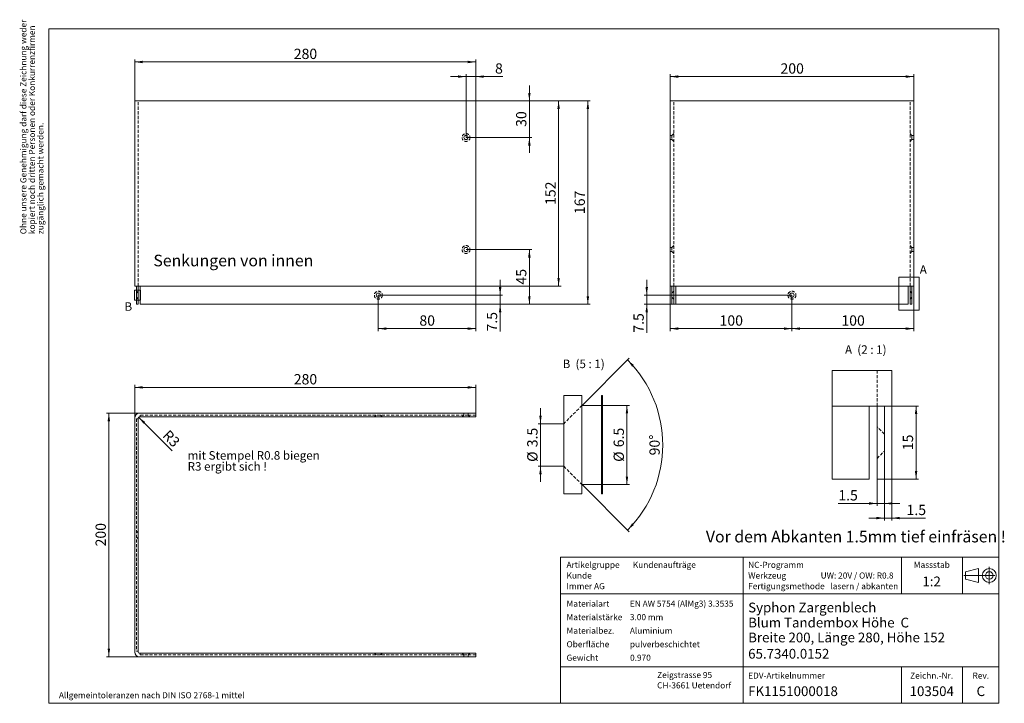
# Model space of a CAD drawing. Units: millimetres. Extents: x 8 to 412, y 10 to 291.
import ezdxf

# ---------------------------------------------------------------- set-up
doc = ezdxf.new("R2010")
doc.units = ezdxf.units.MM
doc.linetypes.add('CENTERX2', pattern=[20.32, 12.7, -2.54, 2.54, -2.54])
doc.linetypes.add('HIDDEN', pattern=[1.905, 1.27, -0.635])
doc.styles.add('SLDTEXTSTYLE0', font='TXT', dxfattribs={"width": 0.605})
doc.styles.add('SLDTEXTSTYLE1', font='TXT', dxfattribs={"width": 0.563})
doc.dimstyles.new('SLDDIMSTYLE0', dxfattribs={"dimtxt": 4.10931, "dimasz": 3.302, "dimexe": 0, "dimexo": 0.0625, "dimgap": 1.027327, "dimtad": 1, "dimlfac": 2, "dimrnd": 1e-09, "dimzin": 12, "dimdsep": 46, "dimtxsty": 'SLDTEXTSTYLE0', "dimsah": 1, "dimcen": 0.09, "dimadec": 0, "dimazin": 3, "dimtfac": 1, "dimtofl": 0, "dimtmove": 0, "dimatfit": 3, "dimfxl": 0, "dimfrac": 2, "dimtolj": 1, "dimtzin": 12, "dimarcsym": 0})
doc.dimstyles.new('SLDDIMSTYLE1', dxfattribs={"dimtxt": 4.10931, "dimasz": 3.302, "dimexe": 0, "dimexo": 0.0625, "dimgap": 1.027327, "dimtad": 1, "dimdec": 1, "dimlfac": 2, "dimrnd": 1e-09, "dimzin": 12, "dimdsep": 46, "dimtxsty": 'SLDTEXTSTYLE0', "dimsah": 1, "dimcen": 0.09, "dimadec": 0, "dimazin": 3, "dimtfac": 1, "dimtdec": 1, "dimtmove": 0, "dimatfit": 0, "dimfxl": 0, "dimfrac": 2, "dimtolj": 1, "dimtzin": 12, "dimarcsym": 0})
doc.dimstyles.new('SLDDIMSTYLE10', dxfattribs={"dimtxt": 4.10931, "dimasz": 3.302, "dimexe": 0, "dimexo": 0.0625, "dimgap": 1.027327, "dimtad": 1, "dimdec": 4, "dimlfac": 0.2, "dimzin": 12, "dimdsep": 46, "dimtxsty": 'SLDTEXTSTYLE0', "dimsah": 1, "dimcen": 0.09, "dimazin": 3, "dimtfac": 1, "dimtofl": 0, "dimtmove": 0, "dimatfit": 3, "dimfxl": 0, "dimfrac": 2, "dimtolj": 1, "dimtzin": 12, "dimarcsym": 0})
doc.dimstyles.new('SLDDIMSTYLE2', dxfattribs={"dimtxt": 4.10931, "dimasz": 3.302, "dimexe": 0, "dimexo": 0.0625, "dimgap": 1.027327, "dimtad": 1, "dimlfac": 2, "dimrnd": 1e-09, "dimzin": 12, "dimdsep": 46, "dimtxsty": 'SLDTEXTSTYLE0', "dimsah": 1, "dimcen": 0.09, "dimadec": 0, "dimazin": 3, "dimtfac": 1, "dimtmove": 0, "dimatfit": 0, "dimfxl": 0, "dimfrac": 2, "dimtolj": 1, "dimtzin": 12, "dimarcsym": 0})
doc.dimstyles.new('SLDDIMSTYLE3', dxfattribs={"dimtxt": 4.10931, "dimasz": 3.302, "dimexe": 0, "dimexo": 0.0625, "dimgap": 1.027327, "dimtad": 1, "dimlfac": 2, "dimrnd": 1e-09, "dimzin": 12, "dimdsep": 46, "dimtxsty": 'SLDTEXTSTYLE0', "dimsah": 1, "dimcen": 0, "dimadec": 0, "dimazin": 3, "dimtfac": 1, "dimtofl": 0, "dimtmove": 1, "dimatfit": 3, "dimfxl": 0, "dimfrac": 2, "dimtolj": 1, "dimtzin": 12, "dimarcsym": 0})
doc.dimstyles.new('SLDDIMSTYLE4', dxfattribs={"dimtxt": 4.10931, "dimasz": 3.302, "dimexe": 0, "dimexo": 0.0625, "dimgap": 1.027327, "dimtad": 1, "dimdec": 1, "dimlfac": 2, "dimrnd": 1e-09, "dimzin": 12, "dimdsep": 46, "dimtxsty": 'SLDTEXTSTYLE0', "dimsah": 1, "dimcen": 0.09, "dimadec": 0, "dimazin": 3, "dimtfac": 1, "dimtmove": 0, "dimatfit": 0, "dimfxl": 0, "dimfrac": 2, "dimtolj": 1, "dimtzin": 12, "dimarcsym": 0})
doc.dimstyles.new('SLDDIMSTYLE5', dxfattribs={"dimtxt": 4.10931, "dimasz": 3.302, "dimexe": 0, "dimexo": 0.0625, "dimgap": 1.027327, "dimtad": 1, "dimdec": 1, "dimlfac": 0.5, "dimrnd": 1e-09, "dimzin": 12, "dimdsep": 46, "dimtxsty": 'SLDTEXTSTYLE0', "dimsah": 1, "dimcen": 0.09, "dimadec": 0, "dimazin": 3, "dimtfac": 1, "dimtmove": 0, "dimatfit": 0, "dimfxl": 0, "dimfrac": 2, "dimtolj": 1, "dimtzin": 12, "dimarcsym": 0})
doc.dimstyles.new('SLDDIMSTYLE6', dxfattribs={"dimtxt": 4.10931, "dimasz": 3.302, "dimexe": 0, "dimexo": 0.0625, "dimgap": 1.027327, "dimtad": 1, "dimdec": 1, "dimlfac": 0.5, "dimrnd": 1e-09, "dimzin": 12, "dimdsep": 46, "dimtxsty": 'SLDTEXTSTYLE0', "dimsah": 1, "dimcen": 0.09, "dimadec": 0, "dimazin": 3, "dimtfac": 1, "dimtdec": 1, "dimtmove": 0, "dimatfit": 0, "dimfxl": 0, "dimfrac": 2, "dimtolj": 1, "dimtzin": 12, "dimarcsym": 0})
doc.dimstyles.new('SLDDIMSTYLE7', dxfattribs={"dimtxt": 4.10931, "dimasz": 3.302, "dimexe": 0, "dimexo": 0.0625, "dimgap": 1.027327, "dimtad": 1, "dimlfac": 0.5, "dimrnd": 1e-09, "dimzin": 12, "dimdsep": 46, "dimtxsty": 'SLDTEXTSTYLE0', "dimsah": 1, "dimcen": 0.09, "dimadec": 0, "dimazin": 3, "dimtfac": 1, "dimtofl": 0, "dimtmove": 0, "dimatfit": 3, "dimfxl": 0, "dimfrac": 2, "dimtolj": 1, "dimtzin": 12, "dimarcsym": 0})
doc.dimstyles.new('SLDDIMSTYLE8', dxfattribs={"dimtxt": 4.10931, "dimasz": 3.302, "dimexe": 0, "dimexo": 0.0625, "dimgap": 1.027327, "dimtad": 1, "dimdec": 1, "dimlfac": 0.2, "dimrnd": 1e-09, "dimzin": 12, "dimdsep": 46, "dimtxsty": 'SLDTEXTSTYLE0', "dimsah": 1, "dimcen": 0.09, "dimadec": 0, "dimazin": 3, "dimtfac": 1, "dimtdec": 1, "dimtmove": 0, "dimatfit": 0, "dimfxl": 0, "dimfrac": 2, "dimtolj": 1, "dimtzin": 12, "dimarcsym": 0})
doc.dimstyles.new('SLDDIMSTYLE9', dxfattribs={"dimtxt": 4.10931, "dimasz": 3.302, "dimexe": 0, "dimexo": 0.0625, "dimgap": 1.027327, "dimtad": 1, "dimdec": 1, "dimlfac": 0.2, "dimrnd": 1e-09, "dimzin": 12, "dimdsep": 46, "dimtxsty": 'SLDTEXTSTYLE0', "dimsah": 1, "dimcen": 0.09, "dimadec": 0, "dimazin": 3, "dimtfac": 1, "dimtofl": 0, "dimtmove": 0, "dimatfit": 3, "dimfxl": 0, "dimfrac": 2, "dimtolj": 1, "dimtzin": 12, "dimarcsym": 0})

# ---------------------------------------------------------------- blocks, each defined once
blk = doc.blocks.new('SW_NOTE_0')
at = {"color": 0, "linetype": 'Continuous', "lineweight": 0, "char_height": 2.5, "attachment_point": 1, "rotation": 90, "style": 'SLDTEXTSTYLE0'}
for s, insert in [('Ohne unsere Genehmigung darf diese Zeichnung weder', (-3.22, 0)), ('kopiert noch dritten Personen oder Konkurrenzfirmen', (0.28, 0)), ('zugänglich gemacht werden.', (3.78, 0))]:
    blk.add_mtext(s, dxfattribs=dict(at, insert=insert))
blk = doc.blocks.new('SW_NOTE_1')
at = {"color": 0, "linetype": 'Continuous', "lineweight": 0, "char_height": 2.5, "attachment_point": 1, "style": 'SLDTEXTSTYLE0'}
for s, insert in [('Zeigstrasse 95', (0, 3.22)), ('CH-3661 Uetendorf', (0, -1.03))]:
    blk.add_mtext(s, dxfattribs=dict(at, insert=insert))
blk = doc.blocks.new('_D')
at = {"color": 7, "linetype": 'Continuous', "lineweight": 0}
for p, q in [((55.25, 257.36), (55.25, 274.36)), ((195.25, 273.36), (55.25, 273.36)), ((195.25, 257.36), (195.25, 274.36))]:
    blk.add_line(p, q, dxfattribs=at)
for points in [[(55.25, 273.36), (58.55, 272.85), (58.55, 273.87)], [(195.25, 273.36), (191.95, 273.87), (191.95, 272.85)]]:
    blk.add_solid(points, dxfattribs=at)
at = {"color": 7, "linetype": 'Continuous', "lineweight": 0, "insert": (120.54, 278.81), "char_height": 4.233, "attachment_point": 1, "style": 'SLDTEXTSTYLE0'}
blk.add_mtext('280', dxfattribs=at)
blk = doc.blocks.new('_D_1')
at = {"color": 7, "linetype": 'Continuous', "lineweight": 0}
for p, q in [((195.25, 257.36), (230.25, 257.36)), ((229.25, 257.36), (229.25, 181.36)), ((195.25, 181.36), (230.25, 181.36))]:
    blk.add_line(p, q, dxfattribs=at)
for points in [[(229.25, 257.36), (228.74, 254.06), (229.76, 254.06)], [(229.25, 181.36), (229.76, 184.66), (228.74, 184.66)]]:
    blk.add_solid(points, dxfattribs=at)
at = {"color": 7, "linetype": 'Continuous', "lineweight": 0, "insert": (223.79, 214.65), "char_height": 4.233, "attachment_point": 1, "rotation": 90, "style": 'SLDTEXTSTYLE0'}
blk.add_mtext('152', dxfattribs=at)
blk = doc.blocks.new('_D_2')
at = {"color": 7, "linetype": 'Continuous', "lineweight": 0}
for p, q in [((195.25, 257.36), (242.25, 257.36)), ((241.25, 257.36), (241.25, 173.86)), ((195.25, 173.86), (242.25, 173.86))]:
    blk.add_line(p, q, dxfattribs=at)
for points in [[(241.25, 257.36), (240.74, 254.06), (241.76, 254.06)], [(241.25, 173.86), (241.76, 177.16), (240.74, 177.16)]]:
    blk.add_solid(points, dxfattribs=at)
at = {"color": 7, "linetype": 'Continuous', "lineweight": 0, "insert": (235.79, 210.9), "char_height": 4.233, "attachment_point": 1, "rotation": 90, "style": 'SLDTEXTSTYLE0'}
blk.add_mtext('167', dxfattribs=at)
blk = doc.blocks.new('_D_3')
at = {"color": 7, "linetype": 'Continuous', "lineweight": 0}
for p, q in [((205.25, 177.61), (205.25, 183.96)), ((155.25, 177.61), (206.25, 177.61)), ((195.25, 173.86), (206.25, 173.86)), ((205.25, 173.86), (205.25, 177.61)), ((205.25, 173.86), (205.25, 162.68))]:
    blk.add_line(p, q, dxfattribs=at)
for points in [[(205.25, 177.61), (205.76, 180.91), (204.74, 180.91)], [(205.25, 173.86), (204.74, 170.56), (205.76, 170.56)]]:
    blk.add_solid(points, dxfattribs=at)
at = {"color": 7, "linetype": 'Continuous', "lineweight": 0, "insert": (199.79, 162.68), "char_height": 4.233, "attachment_point": 1, "rotation": 90, "style": 'SLDTEXTSTYLE0'}
blk.add_mtext('7.5', dxfattribs=at)
blk = doc.blocks.new('_D_4')
at = {"color": 7, "linetype": 'Continuous', "lineweight": 0}
for p, q in [((155.25, 177.61), (155.25, 162.86)), ((195.25, 173.86), (195.25, 162.86)), ((195.25, 163.86), (155.25, 163.86))]:
    blk.add_line(p, q, dxfattribs=at)
for points in [[(155.25, 163.86), (158.55, 163.35), (158.55, 164.37)], [(195.25, 163.86), (191.95, 164.37), (191.95, 163.35)]]:
    blk.add_solid(points, dxfattribs=at)
at = {"color": 7, "linetype": 'Continuous', "lineweight": 0, "insert": (172.11, 169.31), "char_height": 4.233, "attachment_point": 1, "style": 'SLDTEXTSTYLE0'}
blk.add_mtext('80', dxfattribs=at)
blk = doc.blocks.new('_D_5')
at = {"color": 7, "linetype": 'Continuous', "lineweight": 0}
for p, q in [((191.25, 267.36), (184.9, 267.36)), ((191.25, 242.36), (191.25, 268.36)), ((195.25, 267.36), (191.25, 267.36)), ((195.25, 257.36), (195.25, 268.36)), ((195.25, 267.36), (206.3, 267.36))]:
    blk.add_line(p, q, dxfattribs=at)
for points in [[(191.25, 267.36), (187.95, 267.87), (187.95, 266.85)], [(195.25, 267.36), (198.55, 266.85), (198.55, 267.87)]]:
    blk.add_solid(points, dxfattribs=at)
at = {"color": 7, "linetype": 'Continuous', "lineweight": 0, "insert": (203.17, 272.81), "char_height": 4.23, "attachment_point": 1, "style": 'SLDTEXTSTYLE0'}
blk.add_mtext('8', dxfattribs=at)
blk = doc.blocks.new('_D_6')
at = {"color": 7, "linetype": 'Continuous', "lineweight": 0}
for p, q in [((217.25, 257.36), (217.25, 263.71)), ((195.25, 257.36), (218.25, 257.36)), ((217.25, 257.36), (217.25, 242.36)), ((191.25, 242.36), (218.25, 242.36)), ((217.25, 242.36), (217.25, 236.01))]:
    blk.add_line(p, q, dxfattribs=at)
for points in [[(217.25, 257.36), (217.76, 260.66), (216.74, 260.66)], [(217.25, 242.36), (216.74, 239.06), (217.76, 239.06)]]:
    blk.add_solid(points, dxfattribs=at)
at = {"color": 7, "linetype": 'Continuous', "lineweight": 0, "insert": (211.79, 246.72), "char_height": 4.233, "attachment_point": 1, "rotation": 90, "style": 'SLDTEXTSTYLE0'}
blk.add_mtext('30', dxfattribs=at)
blk = doc.blocks.new('_D_7')
at = {"color": 7, "linetype": 'Continuous', "lineweight": 0}
for p, q in [((191.25, 196.36), (218.25, 196.36)), ((217.25, 173.86), (217.25, 196.36)), ((195.25, 173.86), (218.25, 173.86))]:
    blk.add_line(p, q, dxfattribs=at)
for points in [[(217.25, 196.36), (216.74, 193.06), (217.76, 193.06)], [(217.25, 173.86), (217.76, 177.16), (216.74, 177.16)]]:
    blk.add_solid(points, dxfattribs=at)
at = {"color": 7, "linetype": 'Continuous', "lineweight": 0, "insert": (211.79, 181.97), "char_height": 4.233, "attachment_point": 1, "rotation": 90, "style": 'SLDTEXTSTYLE0'}
blk.add_mtext('45', dxfattribs=at)
blk = doc.blocks.new('_D_8')
at = {"color": 7, "linetype": 'Continuous', "lineweight": 0}
blk.add_line((56.87, 127.52), (70.6, 113.7), dxfattribs=at)
blk.add_solid([(56.87, 127.52), (58.83, 124.82), (59.55, 125.53)], dxfattribs=at)
at = {"color": 7, "linetype": 'Continuous', "lineweight": 0, "insert": (69.36, 122.65), "char_height": 4.233, "attachment_point": 1, "rotation": 315, "style": 'SLDTEXTSTYLE0'}
blk.add_mtext('R3', dxfattribs=at)
blk = doc.blocks.new('_D_9')
at = {"color": 7, "linetype": 'Continuous', "lineweight": 0}
for p, q in [((57.15, 129.13), (43.65, 129.13)), ((44.65, 129.13), (44.65, 29.13)), ((57.15, 29.13), (43.65, 29.13))]:
    blk.add_line(p, q, dxfattribs=at)
for points in [[(44.65, 129.13), (44.14, 125.83), (45.16, 125.83)], [(44.65, 29.13), (45.16, 32.44), (44.14, 32.44)]]:
    blk.add_solid(points, dxfattribs=at)
at = {"color": 7, "linetype": 'Continuous', "lineweight": 0, "insert": (39.19, 74.43), "char_height": 4.233, "attachment_point": 1, "rotation": 90, "style": 'SLDTEXTSTYLE0'}
blk.add_mtext('200', dxfattribs=at)
blk = doc.blocks.new('_D_10')
at = {"color": 7, "linetype": 'Continuous', "lineweight": 0}
for p, q in [((55.25, 127.23), (55.25, 140.73)), ((55.25, 139.73), (195.25, 139.73)), ((195.25, 129.13), (195.25, 140.73))]:
    blk.add_line(p, q, dxfattribs=at)
for points in [[(55.25, 139.73), (58.55, 139.23), (58.55, 140.24)], [(195.25, 139.73), (191.95, 140.24), (191.95, 139.23)]]:
    blk.add_solid(points, dxfattribs=at)
at = {"color": 7, "linetype": 'Continuous', "lineweight": 0, "insert": (120.54, 145.19), "char_height": 4.233, "attachment_point": 1, "style": 'SLDTEXTSTYLE0'}
blk.add_mtext('280', dxfattribs=at)
blk = doc.blocks.new('SW_NOTE_2')
at = {"color": 0, "linetype": 'Continuous', "lineweight": 0, "char_height": 3.5, "attachment_point": 1, "style": 'SLDTEXTSTYLE0'}
for s, insert in [('mit Stempel R0.8 biegen', (0, 4.51)), ('R3 ergibt sich !', (0, -0.01))]:
    blk.add_mtext(s, dxfattribs=dict(at, insert=insert))
blk = doc.blocks.new('_D_11')
at = {"color": 7, "linetype": 'Continuous', "lineweight": 0}
for p, q in [((275.01, 257.36), (275.01, 268.36)), ((275.01, 267.36), (375.01, 267.36)), ((375.01, 257.36), (375.01, 268.36))]:
    blk.add_line(p, q, dxfattribs=at)
for points in [[(275.01, 267.36), (278.32, 266.85), (278.32, 267.87)], [(375.01, 267.36), (371.71, 267.87), (371.71, 266.85)]]:
    blk.add_solid(points, dxfattribs=at)
at = {"color": 7, "linetype": 'Continuous', "lineweight": 0, "insert": (320.31, 272.81), "char_height": 4.233, "attachment_point": 1, "style": 'SLDTEXTSTYLE0'}
blk.add_mtext('200', dxfattribs=at)
blk = doc.blocks.new('_D_12')
at = {"color": 7, "linetype": 'Continuous', "lineweight": 0}
for p, q in [((265.41, 177.61), (265.41, 183.96)), ((325.01, 177.61), (264.41, 177.61)), ((277.31, 173.86), (264.41, 173.86)), ((265.41, 173.86), (265.41, 177.61)), ((265.41, 173.86), (265.41, 162.19))]:
    blk.add_line(p, q, dxfattribs=at)
for points in [[(265.41, 177.61), (265.92, 180.91), (264.91, 180.91)], [(265.41, 173.86), (264.91, 170.56), (265.92, 170.56)]]:
    blk.add_solid(points, dxfattribs=at)
at = {"color": 7, "linetype": 'Continuous', "lineweight": 0, "insert": (259.96, 162.19), "char_height": 4.233, "attachment_point": 1, "rotation": 90, "style": 'SLDTEXTSTYLE0'}
blk.add_mtext('7.5', dxfattribs=at)
blk = doc.blocks.new('_D_13')
at = {"color": 7, "linetype": 'Continuous', "lineweight": 0}
for p, q in [((275.01, 181.36), (275.01, 162.86)), ((325.01, 177.61), (325.01, 162.86)), ((275.01, 163.86), (325.01, 163.86))]:
    blk.add_line(p, q, dxfattribs=at)
for points in [[(275.01, 163.86), (278.32, 163.35), (278.32, 164.37)], [(325.01, 163.86), (321.71, 164.37), (321.71, 163.35)]]:
    blk.add_solid(points, dxfattribs=at)
at = {"color": 7, "linetype": 'Continuous', "lineweight": 0, "insert": (295.31, 169.31), "char_height": 4.233, "attachment_point": 1, "style": 'SLDTEXTSTYLE0'}
blk.add_mtext('100', dxfattribs=at)
blk = doc.blocks.new('_D_14')
at = {"color": 7, "linetype": 'Continuous', "lineweight": 0}
for p, q in [((375.01, 181.36), (375.01, 162.86)), ((325.01, 177.61), (325.01, 162.86)), ((375.01, 163.86), (325.01, 163.86))]:
    blk.add_line(p, q, dxfattribs=at)
for points in [[(325.01, 163.86), (328.32, 163.35), (328.32, 164.37)], [(375.01, 163.86), (371.71, 164.37), (371.71, 163.35)]]:
    blk.add_solid(points, dxfattribs=at)
at = {"color": 7, "linetype": 'Continuous', "lineweight": 0, "insert": (345.31, 169.31), "char_height": 4.233, "attachment_point": 1, "style": 'SLDTEXTSTYLE0'}
blk.add_mtext('100', dxfattribs=at)
blk = doc.blocks.new('_D_15')
at = {"color": 7, "linetype": 'Continuous', "lineweight": 0}
for p, q in [((365.97, 132.07), (365.97, 85.07)), ((362.97, 102.07), (362.97, 85.07)), ((362.97, 86.07), (356.62, 86.07)), ((362.97, 86.07), (365.97, 86.07)), ((365.97, 86.07), (379.89, 86.07))]:
    blk.add_line(p, q, dxfattribs=at)
for points in [[(362.97, 86.07), (359.67, 86.58), (359.67, 85.57)], [(365.97, 86.07), (369.27, 85.57), (369.27, 86.58)]]:
    blk.add_solid(points, dxfattribs=at)
at = {"color": 7, "linetype": 'Continuous', "lineweight": 0, "insert": (372.05, 91.53), "char_height": 4.233, "attachment_point": 1, "style": 'SLDTEXTSTYLE0'}
blk.add_mtext('1.5', dxfattribs=at)
blk = doc.blocks.new('_D_16')
at = {"color": 7, "linetype": 'Continuous', "lineweight": 0}
for p, q in [((359.97, 102.07), (359.97, 91.07)), ((362.97, 102.07), (362.97, 91.07)), ((359.97, 92.07), (344.04, 92.07)), ((362.97, 92.07), (359.97, 92.07)), ((362.97, 92.07), (369.32, 92.07))]:
    blk.add_line(p, q, dxfattribs=at)
for points in [[(359.97, 92.07), (356.67, 92.58), (356.67, 91.57)], [(362.97, 92.07), (366.27, 91.57), (366.27, 92.58)]]:
    blk.add_solid(points, dxfattribs=at)
at = {"color": 7, "linetype": 'Continuous', "lineweight": 0, "insert": (344.04, 97.53), "char_height": 4.233, "attachment_point": 1, "style": 'SLDTEXTSTYLE0'}
blk.add_mtext('1.5', dxfattribs=at)
blk = doc.blocks.new('_D_17')
at = {"color": 7, "linetype": 'Continuous', "lineweight": 0}
for p, q in [((365.97, 132.07), (376.97, 132.07)), ((375.97, 132.07), (375.97, 102.07)), ((362.97, 102.07), (376.97, 102.07))]:
    blk.add_line(p, q, dxfattribs=at)
for points in [[(375.97, 132.07), (375.46, 128.77), (376.48, 128.77)], [(375.97, 102.07), (376.48, 105.38), (375.46, 105.38)]]:
    blk.add_solid(points, dxfattribs=at)
at = {"color": 7, "linetype": 'Continuous', "lineweight": 0, "insert": (370.51, 113.94), "char_height": 4.233, "attachment_point": 1, "rotation": 90, "style": 'SLDTEXTSTYLE0'}
blk.add_mtext('15', dxfattribs=at)
blk = doc.blocks.new('_D_18')
at = {"color": 7, "linetype": 'Continuous', "lineweight": 0}
for p, q in [((221.81, 124.82), (221.81, 131.17)), ((231.35, 124.82), (220.81, 124.82)), ((221.81, 124.82), (221.81, 107.32)), ((231.35, 107.32), (220.81, 107.32)), ((221.81, 107.32), (221.81, 100.97))]:
    blk.add_line(p, q, dxfattribs=at)
for points in [[(221.81, 124.82), (222.32, 128.12), (221.3, 128.12)], [(221.81, 107.32), (221.3, 104.02), (222.32, 104.02)]]:
    blk.add_solid(points, dxfattribs=at)
at = {"color": 7, "linetype": 'Continuous', "lineweight": 0, "char_height": 4.233, "attachment_point": 1, "rotation": 90, "style": 'SLDTEXTSTYLE0'}
for s, insert in [('3.5', (216.36, 115.15)), ('%%c', (216.36, 109.15))]:
    blk.add_mtext(s, dxfattribs=dict(at, insert=insert))
blk = doc.blocks.new('_D_19')
at = {"color": 7, "linetype": 'Continuous', "lineweight": 0}
for p, q in [((238.85, 132.32), (258.29, 132.32)), ((257.29, 132.32), (257.29, 99.82)), ((238.85, 99.82), (258.29, 99.82))]:
    blk.add_line(p, q, dxfattribs=at)
for points in [[(257.29, 132.32), (256.78, 129.02), (257.8, 129.02)], [(257.29, 99.82), (257.8, 103.12), (256.78, 103.12)]]:
    blk.add_solid(points, dxfattribs=at)
at = {"color": 7, "linetype": 'Continuous', "lineweight": 0, "char_height": 4.233, "attachment_point": 1, "rotation": 90, "style": 'SLDTEXTSTYLE0'}
for s, insert in [('6.5', (251.83, 115.15)), ('%%c', (251.83, 109.15))]:
    blk.add_mtext(s, dxfattribs=dict(at, insert=insert))
blk = doc.blocks.new('_D_20')
at = {"color": 7, "linetype": 'Continuous', "lineweight": 0}
for p, q in [((238.85, 132.32), (258.23, 151.7)), ((238.85, 99.82), (258.23, 80.44))]:
    blk.add_line(p, q, dxfattribs=at)
blk.add_arc((222.6, 116.07), 49.4, 315, 45, dxfattribs=at)
for points in [[(257.52, 151), (259.41, 148.24), (260.15, 148.93)], [(257.52, 81.14), (260.15, 83.21), (259.41, 83.9)]]:
    blk.add_solid(points, dxfattribs=at)
at = {"color": 7, "linetype": 'Continuous', "lineweight": 0, "insert": (266.53, 111.81), "char_height": 4.233, "attachment_point": 1, "rotation": 90, "style": 'SLDTEXTSTYLE0'}
blk.add_mtext('90°', dxfattribs=at)

msp = doc.modelspace()

# ---------------------------------------------------------------- linework, layer by layer
at = {"color": 7, "linetype": 'Continuous', "lineweight": 15}
for p, q in [((20, 10), (20, 287)), ((20, 287), (410, 287)), ((410, 10), (410, 287)), ((55.2484, 181.35711), (55.2484, 257.35711)), ((55.2484, 257.35711), (57.1484, 257.35711)), ((57.1484, 257.35711), (195.2484, 257.35711)), ((195.2484, 181.35711), (195.2484, 257.35711)), ((275.01347, 181.35711), (275.01347, 257.35711)), ((275.01347, 257.35711), (276.91348, 257.35711)), ((276.91348, 257.35711), (373.11347, 257.35711)), ((373.11347, 257.35711), (375.01348, 257.35711)), ((375.01348, 181.35711), (375.01348, 257.35711)), ((57.1484, 181.35711), (55.2484, 181.35711)), ((55.9984, 173.85711), (55.9984, 181.35711)), ((56.7484, 181.35711), (56.7484, 173.85711)), ((57.1484, 181.35711), (57.5484, 181.35711)), ((57.5484, 181.35711), (195.2484, 181.35711)), ((57.5484, 181.35711), (57.5484, 173.85711)), ((195.2484, 173.85711), (195.2484, 181.35711)), ((276.91348, 181.35711), (275.01347, 181.35711)), ((275.76348, 173.85711), (275.76348, 181.35711)), ((276.51347, 181.35711), (276.51347, 173.85711)), ((276.91348, 181.35711), (277.31348, 181.35711)), ((277.31348, 181.35711), (372.71347, 181.35711)), ((277.31348, 181.35711), (277.31348, 173.85711)), ((372.71347, 181.35711), (373.11347, 181.35711)), ((372.71347, 173.85711), (372.71347, 181.35711)), ((375.01348, 181.35711), (373.11347, 181.35711)), ((373.51348, 173.85711), (373.51348, 181.35711)), ((374.26347, 181.35711), (374.26347, 173.85711)), ((56.7484, 173.85711), (55.9984, 173.85711)), ((57.5484, 173.85711), (195.2484, 173.85711)), ((276.51347, 173.85711), (275.76348, 173.85711)), ((277.31348, 173.85711), (372.71347, 173.85711)), ((373.51348, 173.85711), (374.26347, 173.85711)), ((365.96764, 132.07473), (365.96764, 146.73167)), ((231.34662, 96.02142), (231.34662, 136.45893)), ((238.84662, 136.45893), (238.84662, 96.02142)), ((246.84657, 136.45893), (246.84657, 96.02142)), ((341.48575, 132.07473), (356.76764, 132.07473)), ((356.76764, 132.07473), (358.36763, 132.07473)), ((356.76764, 102.07473), (356.76764, 132.07473)), ((365.96764, 132.07473), (358.36763, 132.07473)), ((359.96765, 102.07473), (359.96765, 132.07473)), ((362.96764, 132.07473), (362.96764, 102.07473)), ((55.2484, 127.23381), (55.2484, 31.03381)), ((56.7484, 127.23381), (56.7484, 31.03381)), ((195.2484, 129.13381), (57.1484, 129.13381)), ((195.2484, 127.63381), (57.1484, 127.63381)), ((195.2484, 129.13381), (195.2484, 127.63381)), ((341.48575, 102.07473), (356.76764, 102.07473)), ((359.96765, 102.07473), (362.96764, 102.07473)), ((410, 70), (230, 70)), ((230, 10), (230, 70)), ((410, 10), (410, 70)), ((57.1484, 30.63381), (195.2484, 30.63381)), ((57.1484, 29.13381), (195.2484, 29.13381)), ((195.2484, 30.63381), (195.2484, 29.13381)), ((20, 10), (410, 10)), ((410, 10), (230, 10))]:
    msp.add_line(p, q, dxfattribs=at)
at = {"color": 7, "linetype": 'HIDDEN', "lineweight": 0}
for p, q in [((56.7484, 181.35711), (56.7484, 257.35711)), ((276.51347, 181.35711), (276.51347, 257.35711)), ((373.51348, 181.35711), (373.51348, 257.35711)), ((275.76348, 243.23211), (275.01347, 243.23211)), ((276.51347, 243.98211), (275.76348, 243.23211)), ((275.76348, 243.23211), (275.76348, 241.48211)), ((374.26347, 243.23211), (373.51348, 243.98211)), ((374.26347, 242.35711), (374.26347, 243.23211)), ((375.01348, 243.23211), (374.26347, 243.23211)), ((275.01347, 241.48211), (275.76348, 241.48211)), ((275.76348, 241.48211), (276.51347, 240.73211)), ((373.51348, 240.73211), (374.26347, 241.48211)), ((374.26347, 241.48211), (374.26347, 242.35711)), ((374.26347, 241.48211), (375.01348, 241.48211)), ((275.76348, 197.23211), (275.01347, 197.23211)), ((275.01347, 195.48211), (275.76348, 195.48211)), ((276.51347, 197.98211), (275.76348, 197.23211)), ((275.76348, 197.23211), (275.76348, 195.48211)), ((275.76348, 195.48211), (276.51347, 194.73211)), ((374.26347, 197.23211), (373.51348, 197.98211)), ((373.51348, 194.73211), (374.26347, 195.48211)), ((374.26347, 196.35711), (374.26347, 197.23211)), ((375.01348, 197.23211), (374.26347, 197.23211)), ((374.26347, 195.48211), (374.26347, 196.35711)), ((374.26347, 195.48211), (375.01348, 195.48211)), ((56.7484, 179.23211), (55.9984, 178.48211)), ((276.51347, 179.23211), (275.76348, 178.48211)), ((374.26347, 178.48211), (373.51348, 179.23211)), ((55.9984, 176.73211), (56.7484, 175.98211)), ((275.76348, 176.73211), (276.51347, 175.98211)), ((373.51348, 175.98211), (374.26347, 176.73211)), ((359.96765, 132.07473), (359.96765, 146.73167)), ((238.84662, 132.31999), (231.34662, 124.81997)), ((55.9984, 126.83381), (55.9984, 31.43381)), ((56.7484, 126.83381), (55.9984, 126.83381)), ((57.5484, 127.63381), (57.5484, 128.38381)), ((190.3734, 128.38381), (57.5484, 128.38381)), ((154.3734, 128.38381), (153.6234, 127.63381)), ((156.8734, 127.63381), (156.1234, 128.38381)), ((190.3734, 128.38381), (189.6234, 127.63381)), ((190.3734, 129.13381), (190.3734, 128.38381)), ((192.1234, 128.38381), (190.3734, 128.38381)), ((192.1234, 128.38381), (192.1234, 129.13381)), ((195.2484, 128.38381), (192.1234, 128.38381)), ((192.87339, 127.63381), (192.1234, 128.38381)), ((362.96764, 120.57473), (359.96765, 123.57474)), ((359.96765, 110.57474), (362.96764, 113.57473)), ((231.34662, 107.31995), (238.84662, 99.81999)), ((56.7484, 80.75881), (55.9984, 80.00881)), ((55.9984, 78.25881), (56.7484, 77.50881)), ((56.7484, 31.43381), (55.9984, 31.43381)), ((57.5484, 30.63381), (57.5484, 29.88381)), ((57.5484, 29.88381), (190.3734, 29.88381)), ((153.6234, 30.63381), (154.3734, 29.88381)), ((156.1234, 29.88381), (156.8734, 30.63381)), ((189.6234, 30.63381), (190.3734, 29.88381)), ((190.3734, 29.88381), (192.1234, 29.88381)), ((190.3734, 29.88381), (190.3734, 29.13381)), ((192.1234, 29.88381), (192.87339, 30.63381)), ((192.1234, 29.88381), (195.2484, 29.88381)), ((192.1234, 29.13381), (192.1234, 29.88381))]:
    msp.add_line(p, q, dxfattribs=at)
at = {"color": 7, "linetype": 'Continuous', "lineweight": 0}
for p, q in [((368.893, 185.02134), (368.893, 171.46015)), ((377.24349, 185.02134), (368.893, 185.02134)), ((377.24349, 185.02134), (377.24349, 171.46015)), ((55.20743, 179.64601), (57.59153, 179.64601)), ((55.20743, 179.64601), (55.20743, 175.60226)), ((57.59153, 179.64601), (57.59153, 175.60226)), ((55.20743, 175.60226), (57.59153, 175.60226)), ((377.24349, 171.46015), (368.893, 171.46015)), ((238.84662, 136.45893), (231.34662, 136.45893)), ((231.34662, 96.02142), (238.84662, 96.02142)), ((305, 70), (305, 10)), ((370, 55), (370, 70)), ((395, 55), (395, 70)), ((396.31241, 64.05), (401.61241, 65.375)), ((401.61241, 65.375), (401.61241, 59.625)), ((396.31241, 60.95), (396.31241, 64.05)), ((401.61241, 59.625), (396.31241, 60.95)), ((410, 55), (230, 55)), ((410, 25), (230, 25)), ((370, 25), (370, 10)), ((395, 25), (395, 10))]:
    msp.add_line(p, q, dxfattribs=at)
at = {"color": 7, "linetype": 'CENTERX2', "lineweight": 0}
for p, q in [((406.02654, 66.075), (406.02654, 58.925)), ((395.61241, 62.5), (409.60154, 62.5))]:
    msp.add_line(p, q, dxfattribs=at)
at = {"color": 7, "linetype": 'Continuous', "lineweight": 0, "flags": 128}
for points in [[(365.96764, 146.73167), (359.96765, 146.73167), (358.36763, 146.73167), (341.48575, 146.73167), (341.48575, 132.07473), (341.48575, 102.07473)], [(246.84657, 96.02142), (247.27787, 96.02142), (247.27787, 136.45893), (246.84657, 136.45893)]]:
    msp.add_lwpolyline(points, dxfattribs=at)
at = {"color": 7, "linetype": 'HIDDEN', "lineweight": 0}
for centre in [(191.2484, 242.35711), (191.2484, 196.35711), (155.2484, 177.60711), (325.01347, 177.60711)]:
    msp.add_circle(centre, 1.625, dxfattribs=at)
at = {"color": 7, "linetype": 'Continuous', "lineweight": 15}
for centre in [(191.2484, 242.35711), (191.2484, 196.35711), (155.2484, 177.60711), (325.01347, 177.60711)]:
    msp.add_circle(centre, 0.875, dxfattribs=at)
at = {"color": 7, "linetype": 'Continuous', "lineweight": 0}
for radius in [2.875, 1.55]:
    msp.add_circle((406.02654, 62.5), radius, dxfattribs=at)
at = {"color": 7, "linetype": 'Continuous', "lineweight": 15}
for centre, radius, start, end in [((57.1484, 127.23381), 1.9, 90, 180), ((57.1484, 127.23381), 0.4, 90, 180), ((57.1484, 31.03381), 1.9, 180, 270), ((57.1484, 31.03381), 0.4, 180, 270)]:
    msp.add_arc(centre, radius, start, end, dxfattribs=at)

# ---------------------------------------------------------------- block references
at = {"color": 7, "linetype": 'Continuous', "lineweight": 0}
for name, p in [('SW_NOTE_0', (11.54, 202.65091)), ('SW_NOTE_2', (76.98707, 109.04202)), ('SW_NOTE_1', (269.68558, 19.65045))]:
    msp.add_blockref(name, p, dxfattribs=at)

# ---------------------------------------------------------------- texts
for s, insert, char_height, attachment_point, style in [('Senkungen von innen', (62.93308, 194.2095), 4.7625, 1, 'SLDTEXTSTYLE0'), ('A', (377.46682, 189.88142), 3.5, 1, 'SLDTEXTSTYLE0'), ('B', (51.08948, 174.67328), 3.5, 1, 'SLDTEXTSTYLE0'), ('A  (2 : 1)', (355.32062, 157.01508), 3.5, 2, 'SLDTEXTSTYLE1'), ('B  (5 : 1)', (239.54721, 151.14995), 3.5, 2, 'SLDTEXTSTYLE1'), ('Vor dem Abkanten 1.5mm tief einfräsen !', (289.70513, 80.83976), 4.7625, 1, 'SLDTEXTSTYLE0'), ('Artikelgruppe', (232.49852, 68.11128), 2.5, 1, 'SLDTEXTSTYLE0'), ('Kundenaufträge', (259.70461, 68.11128), 2.5, 1, 'SLDTEXTSTYLE0'), ('NC-Programm', (307.05228, 68.11128), 2.5, 1, 'SLDTEXTSTYLE0'), ('Massstab', (382.41077, 68.11128), 2.5, 2, 'SLDTEXTSTYLE0'), ('Kunde', (232.49852, 63.72214), 2.5, 1, 'SLDTEXTSTYLE0'), ('Werkzeug', (307.05228, 63.72214), 2.5, 1, 'SLDTEXTSTYLE0'), ('UW: 20V / OW: R0.8', (336.80828, 63.72214), 2.5, 1, 'SLDTEXTSTYLE0'), ('1:2', (378.56091, 62.05062), 4, 1, 'SLDTEXTSTYLE0'), ('Immer AG', (232.49852, 59.35996), 2.5, 1, 'SLDTEXTSTYLE0'), ('Fertigungsmethode', (307.05228, 59.35996), 2.5, 1, 'SLDTEXTSTYLE0'), ('lasern / abkanten', (340.8048, 59.35996), 2.5, 1, 'SLDTEXTSTYLE0'), ('Materialart', (232.49852, 52.19104), 2.5, 1, 'SLDTEXTSTYLE0'), ('EN AW 5754 (AlMg3) 3.3535', (258.50228, 52.19104), 2.5, 1, 'SLDTEXTSTYLE0'), ('Syphon Zargenblech', (307.05228, 51.34607), 4, 1, 'SLDTEXTSTYLE0'), ('Materialstärke', (232.49852, 46.63787), 2.5, 1, 'SLDTEXTSTYLE0'), ('3.00 mm', (258.50228, 46.63787), 2.5, 1, 'SLDTEXTSTYLE0'), ('Blum Tandembox Höhe  C', (307.05228, 45.15227), 4, 1, 'SLDTEXTSTYLE0'), ('Materialbez.', (232.49852, 41.09095), 2.5, 1, 'SLDTEXTSTYLE0'), ('Aluminium', (258.50228, 41.09095), 2.5, 1, 'SLDTEXTSTYLE0'), ('Breite 200, Länge 280, Höhe 152', (307.05228, 39.03305), 4, 1, 'SLDTEXTSTYLE0'), ('Oberfläche', (232.49852, 35.5013), 2.5, 1, 'SLDTEXTSTYLE0'), ('pulverbeschichtet', (258.50228, 35.5013), 2.5, 1, 'SLDTEXTSTYLE0'), ('65.7340.0152', (307.05228, 32.34846), 4, 1, 'SLDTEXTSTYLE0'), ('Gewicht', (232.49852, 29.97028), 2.5, 1, 'SLDTEXTSTYLE0'), ('0.970', (258.57743, 29.97028), 2.5, 1, 'SLDTEXTSTYLE0'), ('EDV-Artikelnummer', (307.05228, 22.62641), 2.5, 1, 'SLDTEXTSTYLE0'), ('Zeichn.-Nr.', (382.35241, 22.62641), 2.5, 2, 'SLDTEXTSTYLE0'), ('Rev.', (402.53415, 22.62641), 2.5, 2, 'SLDTEXTSTYLE0'), ('FK1151000018', (307.05228, 16.97728), 4, 1, 'SLDTEXTSTYLE0'), ('103504', (382.40503, 16.97728), 4, 2, 'SLDTEXTSTYLE0'), ('C', (402.52392, 16.97728), 4, 2, 'SLDTEXTSTYLE0'), ('Allgemeintoleranzen nach DIN ISO 2768-1 mittel', (24.15335, 14.57729), 2.5, 1, 'SLDTEXTSTYLE0')]:
    msp.add_mtext(s, dxfattribs=dict(at, insert=insert, char_height=char_height, attachment_point=attachment_point, style=style))

# ---------------------------------------------------------------- dimensions: what is measured, and where the dimension line sits
for base, p1, p2, dimstyle, picture, middle in [((55.2484, 273.35711), (195.2484, 257.35711), (55.2484, 257.35711), 'SLDDIMSTYLE0', '_D', (125.2484, 273.35711)), ((191.2484, 267.35711), (195.2484, 257.35711), (191.2484, 242.35711), 'SLDDIMSTYLE2', '_D_5', (204.7342, 267.35711)), ((375.01347, 267.35711), (275.01347, 257.35711), (375.01347, 257.35711), 'SLDDIMSTYLE0', '_D_11', (325.01347, 267.35711)), ((325.01347, 163.8571), (275.01347, 181.35711), (325.01347, 177.60711), 'SLDDIMSTYLE0', '_D_13', (300.01347, 163.8571)), ((325.01347, 163.8571), (375.01347, 181.35711), (325.01347, 177.60711), 'SLDDIMSTYLE0', '_D_14', (350.01347, 163.8571)), ((155.2484, 163.8571), (195.2484, 173.85711), (155.2484, 177.60711), 'SLDDIMSTYLE0', '_D_4', (175.2484, 163.8571)), ((365.96764, 86.07474), (362.96764, 102.07474), (365.96764, 132.07473), 'SLDDIMSTYLE5', '_D_15', (375.96764, 86.07474)), ((359.96764, 92.07473), (362.96764, 102.07474), (359.96764, 102.07473), 'SLDDIMSTYLE6', '_D_16', (347.95972, 92.07473))]:
    dim = msp.add_linear_dim(base=base, p1=p1, p2=p2, dimstyle=dimstyle, dxfattribs=at)
    dim.commit()
    dim.dimension.update_dxf_attribs({"geometry": picture, "text_midpoint": middle, "dimtype": 160})
for base, p1, p2, angle, dimstyle, picture, middle in [((217.24841, 242.35711), (195.2484, 257.35711), (191.2484, 242.35711), 90, 'SLDDIMSTYLE2', '_D_6', (217.24841, 249.85711)), ((229.24841, 181.35711), (195.2484, 257.35711), (195.2484, 181.35711), 90, 'SLDDIMSTYLE0', '_D_1', (229.24841, 219.35711)), ((241.24841, 173.85711), (195.2484, 257.35711), (195.2484, 173.85711), 90, 'SLDDIMSTYLE0', '_D_2', (241.24841, 215.60711)), ((217.2484, 196.35711), (195.2484, 173.85711), (191.2484, 196.35711), 90, 'SLDDIMSTYLE0', '_D_7', (217.2484, 185.10711)), ((205.24841, 177.60711), (195.2484, 173.85711), (155.2484, 177.60711), 90, 'SLDDIMSTYLE1', '_D_3', (205.24841, 166.60251)), ((265.41346, 177.60711), (277.31347, 173.85711), (325.01347, 177.60711), 90, 'SLDDIMSTYLE4', '_D_12', (265.41346, 166.10978)), ((195.2484, 139.73382), (55.2484, 127.23381), (195.2484, 129.13381), 0, 'SLDDIMSTYLE0', '_D_10', (125.2484, 139.73382)), ((375.96764, 102.07474), (365.96764, 132.07474), (362.96764, 102.07474), 90, 'SLDDIMSTYLE7', '_D_17', (375.96764, 117.07474)), ((44.64839, 29.13381), (57.1484, 129.13381), (57.1484, 29.13381), 90, 'SLDDIMSTYLE0', '_D_9', (44.64839, 79.13381))]:
    dim = msp.add_linear_dim(base=base, p1=p1, p2=p2, angle=angle, dimstyle=dimstyle, dxfattribs=at)
    dim.commit()
    dim.dimension.update_dxf_attribs({"geometry": picture, "text_midpoint": middle, "dimtype": 160})
dim = msp.add_angular_dim_2l(base=(271.99162, 116.06997), line1=((231.34658, 107.31997), (238.84658, 99.81997)), line2=((238.84658, 132.31997), (231.34658, 124.81997)), dimstyle='SLDDIMSTYLE10', dxfattribs=at)
dim.commit()
dim.dimension.update_dxf_attribs({"geometry": '_D_20', "text_midpoint": (271.99162, 116.06997), "dimtype": 162})
for base, p1, p2, dimstyle, picture, middle in [((221.81256, 107.31997), (231.34658, 124.81997), (231.34658, 107.31997), 'SLDDIMSTYLE8', '_D_18', (221.81256, 116.06997)), ((257.2892, 99.81997), (238.84658, 132.31997), (238.84658, 99.81997), 'SLDDIMSTYLE9', '_D_19', (257.2892, 116.06997))]:
    dim = msp.add_linear_dim(base=base, p1=p1, p2=p2, angle=90, text='%%c<>', dimstyle=dimstyle, dxfattribs=at)
    dim.commit()
    dim.dimension.update_dxf_attribs({"geometry": picture, "text_midpoint": middle, "dimtype": 160})
dim = msp.add_radius_dim(center=(57.1484, 127.23381), mpoint=(56.86556, 127.51665), dimstyle='SLDDIMSTYLE3', dxfattribs=at)
dim.commit()
dim.dimension.update_dxf_attribs({"geometry": '_D_8', "text_midpoint": (68.30915, 116.07307), "dimtype": 164})

doc.saveas('drawing.dxf')
